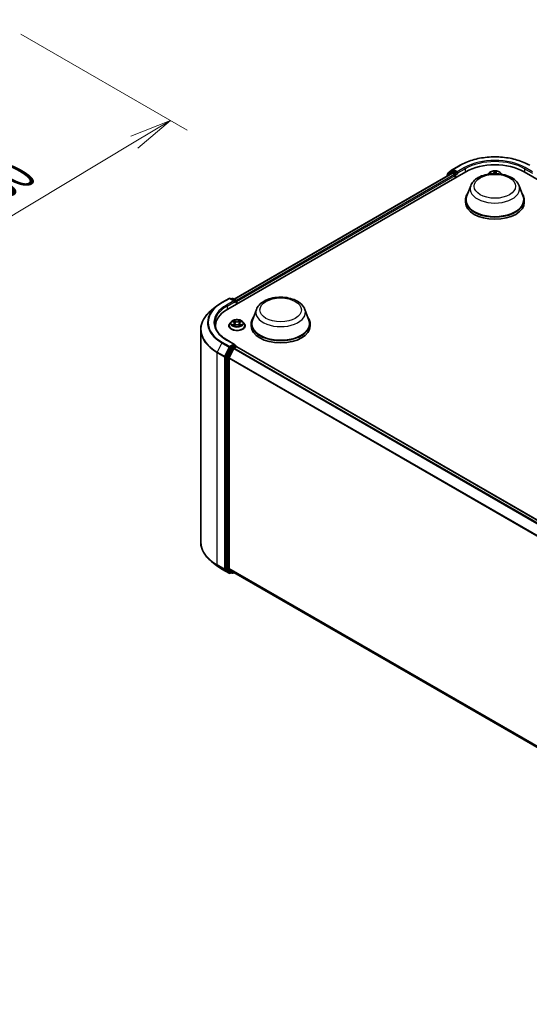
# Model space of a CAD drawing. Units: millimetres. Extents: x 7 to 7486, y 4 to 1550.
# Drawn here: x 57 to 72, y 78 to 107 of the extents above; entities that cross this region are included whole.
import ezdxf

# ---------------------------------------------------------------- set-up
doc = ezdxf.new("R2010")
doc.units = ezdxf.units.MM
doc.header["$LTSCALE"] = 0.5
doc.layers.get('Defpoints').update_dxf_attribs({"lineweight": 25})
for name, color, linetype, lineweight in [('Dimension (ISO)', 7, 'Continuous', 18), ('Visible (ISO)', 7, 'Continuous', 35), ('Visible Narrow (ISO)', 7, 'Continuous', 25)]:
    doc.layers.add(name, color=color, linetype=linetype, lineweight=lineweight)
doc.styles.add('Note Text (TK)', font='txt')
doc.dimstyles.new('Default - Method 1b (TK)', dxfattribs={"dimscale": 0.5, "dimtxt": 2.5, "dimasz": 2.5, "dimexe": 1, "dimexo": 1.5, "dimgap": 1, "dimtad": 1, "dimdsep": 46, "dimtxsty": 'Note Text (TK)', "dimblk": 'OPEN', "dimcen": 0.09, "dimdle": 5, "dimclrd": 100, "dimclre": 100, "dimclrt": 7, "dimadec": 1, "dimazin": 1, "dimtfac": 1, "dimtmove": 0, "dimatfit": 3, "dimldrblk": 'OPEN', "dimfxl": 1, "dimtolj": 1, "dimlwd": -1, "dimlwe": -1, "dimarcsym": 0})

# ---------------------------------------------------------------- blocks, each defined once
blk = doc.blocks.new('_Open')
at = {"color": 0, "linetype": 'ByBlock', "lineweight": -2}
for p, q in [((-1, 0.167), (0, 0)), ((-1, -0.167), (0, 0)), ((0, 0), (-1, 0))]:
    blk.add_line(p, q, dxfattribs=at)
blk = doc.blocks.new('*D18')
at = {"layer": 'Defpoints', "color": 0}
for p in [(56.39, 106.982), (46.616, 102.097), (52.635, 98.622)]:
    blk.add_point(p, dxfattribs=at)
at = {"layer": 'Dimension (ISO)', "color": 100}
for p, q in [((57.133, 106.553), (62.071, 103.702)), ((60.504, 103.345), (53.707, 99.265)), ((47.358, 101.668), (53.13, 98.336))]:
    blk.add_line(p, q, dxfattribs=at)
at = {"layer": 'Dimension (ISO)', "color": 100, "xscale": 1.25, "yscale": 1.25, "zscale": 1.25}
for p, rotation in [((61.576, 103.988), 30.97158150795301), ((52.635, 98.622), 210.971581507953)]:
    blk.add_blockref('_Open', p, dxfattribs=dict(at, rotation=rotation))
at = {"layer": 'Dimension (ISO)', "color": 7, "insert": (55.817, 101.709), "char_height": 1.25, "attachment_point": 4, "rotation": 30.9716, "style": 'Note Text (TK)'}
blk.add_mtext('\\A1;{\\Q-29.028;\\W0.825;\\H0.816x;160}', dxfattribs=at)

msp = doc.modelspace()

# ---------------------------------------------------------------- linework, layer by layer
at = {"layer": 'Visible (ISO)'}
for p, q in [((63.2783, 98.3794), (70.3493, 102.4619)), ((69.9236, 102.4595), (69.7915, 102.3528)), ((69.821, 102.4161), (69.9589, 102.5276)), ((69.9268, 102.4617), (69.968, 102.4856)), ((69.9621, 102.5298), (70.1801, 102.6557)), ((70.0783, 102.4279), (69.9805, 102.4843)), ((70.096, 102.4177), (70.096, 102.4585)), ((71.0446, 102.4285), (71.01, 102.3899)), ((71.3864, 102.4285), (71.421, 102.3899)), ((72.0817, 102.4619), (95.0627, 89.1938)), ((63.4692, 98.6791), (69.9444, 102.4175)), ((69.7822, 102.3333), (69.7822, 102.3239)), ((69.8117, 102.3691), (69.8117, 102.3967)), ((69.9569, 102.4163), (70.0194, 102.3803)), ((70.037, 102.3496), (70.037, 102.2816)), ((70.1004, 102.4067), (70.1011, 102.4062)), ((70.4972, 102.0471), (70.3767, 101.7267)), ((71.9339, 102.0471), (72.0543, 101.7267)), ((70.3405, 101.6216), (70.3405, 101.5536)), ((72.0905, 101.6216), (72.0905, 101.5536)), ((63.1091, 98.5732), (63.3271, 98.6991)), ((63.4859, 98.6218), (63.3521, 98.6991)), ((63.4096, 98.699), (63.3809, 98.6825)), ((63.4346, 98.699), (63.5324, 98.6426)), ((62.9602, 98.4727), (62.8026, 98.348)), ((63.5449, 98.5333), (63.5449, 98.621)), ((63.5552, 98.5393), (63.5552, 98.6074)), ((64.1333, 98.3729), (64.0128, 98.0525)), ((65.5699, 98.3729), (65.6904, 98.0525)), ((62.4778, 97.7699), (62.4778, 91.4568)), ((62.9195, 97.8202), (62.9195, 97.8793)), ((63.3136, 97.8861), (63.3136, 97.8889)), ((63.3843, 98.0058), (63.343, 97.9597)), ((63.4249, 98.0109), (63.4603, 97.9897)), ((63.4669, 97.8846), (63.5037, 97.9052)), ((63.4821, 97.9606), (63.489, 97.8969)), ((63.6067, 97.9052), (63.6436, 97.8846)), ((63.6283, 97.9606), (63.6215, 97.8969)), ((63.6501, 97.9897), (63.6855, 98.0109)), ((63.7261, 98.0058), (63.7675, 97.9597)), ((63.7969, 97.8861), (63.7969, 97.8889)), ((63.9766, 97.9474), (63.9766, 97.8793)), ((65.7266, 97.9474), (65.7266, 97.8793)), ((63.4859, 97.329), (63.2554, 97.4621)), ((63.3673, 97.2328), (63.2352, 96.9735)), ((63.4615, 97.2055), (63.3236, 96.9348)), ((63.4786, 97.3044), (63.3809, 97.2479)), ((63.4751, 97.2207), (63.5375, 97.2567)), ((63.4903, 97.3061), (63.5324, 97.2818)), ((63.5449, 97.2601), (63.5449, 97.2591)), ((63.55, 97.258), (85.9352, 84.3339)), ((63.2311, 96.9581), (63.2311, 90.6696)), ((63.3195, 90.6743), (63.3195, 96.9193)), ((62.9602, 90.7539), (62.8026, 90.8787)), ((63.1091, 90.6535), (63.3271, 90.5276)), ((63.2352, 90.6589), (63.3673, 90.5522)), ((63.3236, 90.6636), (63.4615, 90.5521)), ((63.3809, 90.5442), (63.3521, 90.5276)), ((63.4096, 90.5276), (63.3684, 90.5514)), ((63.4346, 90.5276), (63.4692, 90.5476)), ((63.4626, 90.5514), (85.6921, 77.7172))]:
    msp.add_line(p, q, dxfattribs=at)
for centre, start, end in [((69.9393, 102.4401), 120, 128.94828), ((69.9746, 102.5082), 120, 128.94828), ((69.8072, 102.3333), 128.94828, 180), ((69.8367, 102.3967), 128.94828, 180), ((63.3396, 98.6774), 60, 120), ((63.4221, 98.6774), 60, 120), ((63.5199, 98.621), 0, 60), ((63.5199, 97.2601), 0, 60), ((63.3396, 90.5492), 240, 300), ((63.4221, 90.5493), 240, 300)]:
    msp.add_arc(centre, 0.025, start, end, dxfattribs=at)
for centre, major_axis, start_param, end_param in [((69.9805, 102.4639), (-0.0125, 0.0217), 5.4977871, 6.2831853), ((71.2155, 101.9618), (1.225, 0), 0.7853982, 2.3561945), ((69.9569, 102.3959), (-0.0125, 0.0217), 5.4977871, 6.2831853), ((70.0194, 102.3598), (-0.0125, 0.0217), 3.9269908, 5.4977871), ((70.1136, 102.4279), (-0.0125, -0.0217), 5.4977871, 7.0685835), ((71.2155, 101.6216), (0.875, 0), 2.7323454, 6.6924326), ((71.2155, 101.6216), (0.8583, 0), 2.9278365, 6.4969414), ((71.2155, 101.5536), (0.875, 0), 3.1415927, 6.2831853), ((63.4609, 98.6074), (0.0354, 0), 0, 1.5707963), ((63.5375, 98.6176), (0.0125, -0.0217), 0.7853982, 2.2748289), ((64.1445, 97.8793), (-1.225, 0), 5.4977871, 6.3952101), ((63.4786, 98.5972), (-0.0125, -0.0217), 0.7853982, 2.3561945), ((64.8516, 97.9474), (0.875, 0), 2.7323454, 6.6924326), ((64.8516, 97.9474), (0.8583, 0), 2.9278365, 6.4969414), ((64.1445, 97.7432), (-1.25, 0), 6.0825558, 6.1302195), ((64.8516, 97.8793), (0.875, 0), 3.1415927, 6.2831853), ((63.3809, 97.2275), (0.0125, 0.0217), 0.7853982, 1.6614562), ((63.4609, 97.3146), (0.0354, 0), 0, 1.5707963), ((63.4751, 97.2003), (-0.0125, -0.0217), 3.9269908, 4.8030489), ((63.4786, 97.3248), (0.0125, -0.0217), 0.1595481, 0.7853982), ((63.5375, 97.2363), (0.0125, 0.0217), 0, 0.7853982), ((63.2488, 96.9683), (0.0125, 0.0217), 1.6614562, 2.3561945), ((63.3372, 96.9296), (-0.0125, -0.0217), 4.8030489, 5.4977871), ((63.2488, 90.6798), (-0.0125, -0.0217), 5.4977871, 6.1925254), ((63.3372, 90.6845), (-0.0125, -0.0217), 5.4977871, 6.1925254), ((63.3809, 90.5731), (-0.0125, -0.0217), 6.1925254, 6.2831853), ((63.4751, 90.5731), (-0.0125, -0.0217), 6.1925254, 6.2831853)]:
    msp.add_ellipse(centre, major_axis=major_axis, ratio=0.5773503, start_param=start_param, end_param=end_param, dxfattribs=at)
for points, knots in [([(70.1801, 102.6557), (70.2892, 102.7187), (70.4151, 102.7714), (70.6884, 102.8518), (70.8358, 102.8795), (71.1381, 102.9071), (71.293, 102.9071), (71.5953, 102.8795), (71.7427, 102.8518), (72.016, 102.7714), (72.1419, 102.7187), (72.251, 102.6557)], [1.5707963, 1.5707963, 1.5707963, 1.5707963, 1.8849556, 1.8849556, 2.1991149, 2.1991149, 2.5132741, 2.5132741, 2.8274334, 2.8274334, 3.1415927, 3.1415927, 3.1415927, 3.1415927]), ([(70.0783, 102.4279), (70.0805, 102.4266), (70.0829, 102.4247), (70.0874, 102.4202), (70.0895, 102.4175), (70.0926, 102.4139), (70.0937, 102.4125), (70.096, 102.4101), (70.0971, 102.409), (70.0989, 102.4076), (70.0996, 102.4071), (70.1004, 102.4067)], [0.185147228, 0.185147228, 0.185147228, 0.185147228, 0.196528423, 0.196528423, 0.207909617, 0.207909617, 0.213859594, 0.213859594, 0.21980957, 0.21980957, 0.223874943, 0.223874943, 0.223874943, 0.223874943]), ([(71.3864, 102.4285), (71.3762, 102.4399), (71.3632, 102.4499), (71.3326, 102.4672), (71.3147, 102.4743), (71.2764, 102.4846), (71.256, 102.4879), (71.2145, 102.4904), (71.1935, 102.4897), (71.1529, 102.4843), (71.1333, 102.4796), (71.0973, 102.4666), (71.0808, 102.4582), (71.0585, 102.4423), (71.051, 102.4357), (71.0446, 102.4285)], [3.674912, 3.674912, 3.674912, 3.674912, 3.995925, 3.995925, 4.3303536, 4.3303536, 4.663431, 4.663431, 4.9947445, 4.9947445, 5.3264804, 5.3264804, 5.6604583, 5.6604583, 5.8613715, 5.8613715, 5.8613715, 5.8613715]), ([(70.4972, 102.0471), (70.5149, 102.0942), (70.5424, 102.1372), (70.6171, 102.2202), (70.6671, 102.2585), (70.7851, 102.3253), (70.8546, 102.3525), (71.0026, 102.3914), (71.081, 102.4031), (71.2389, 102.4104), (71.3183, 102.4062), (71.4718, 102.3823), (71.5459, 102.3626), (71.6825, 102.3077), (71.745, 102.2724), (71.8489, 102.1872), (71.8913, 102.1375), (71.9248, 102.0695), (71.9296, 102.0584), (71.9339, 102.0471)], [2.5699506, 2.5699506, 2.5699506, 2.5699506, 2.8349423, 2.8349423, 3.1517845, 3.1517845, 3.4995531, 3.4995531, 3.8465681, 3.8465681, 4.1902972, 4.1902972, 4.5353005, 4.5353005, 4.8843243, 4.8843243, 5.2205942, 5.2205942, 5.284031, 5.284031, 5.284031, 5.284031]), ([(64.1333, 98.3729), (64.151, 98.42), (64.1785, 98.4629), (64.2531, 98.546), (64.3031, 98.5843), (64.4212, 98.651), (64.4907, 98.6783), (64.6386, 98.7172), (64.717, 98.7288), (64.8749, 98.7362), (64.9543, 98.732), (65.1079, 98.7081), (65.1819, 98.6884), (65.3186, 98.6334), (65.381, 98.5981), (65.485, 98.5129), (65.5273, 98.4633), (65.5609, 98.3952), (65.5657, 98.3842), (65.5699, 98.3729)], [2.5699506, 2.5699506, 2.5699506, 2.5699506, 2.8349423, 2.8349423, 3.1517845, 3.1517845, 3.4995531, 3.4995531, 3.8465681, 3.8465681, 4.1902972, 4.1902972, 4.5353005, 4.5353005, 4.8843243, 4.8843243, 5.2205942, 5.2205942, 5.284031, 5.284031, 5.284031, 5.284031]), ([(62.8026, 98.348), (62.7611, 98.3151), (62.7231, 98.2807), (62.6548, 98.2092), (62.6244, 98.1721), (62.5719, 98.0957), (62.5497, 98.0565), (62.514, 97.9764), (62.5005, 97.9356), (62.4824, 97.8531), (62.4778, 97.8115), (62.4778, 97.7699)], [3.29685357, 3.29685357, 3.29685357, 3.29685357, 3.42288102, 3.42288102, 3.54890847, 3.54890847, 3.67493592, 3.67493592, 3.80096337, 3.80096337, 3.92699082, 3.92699082, 3.92699082, 3.92699082]), ([(62.9602, 98.4727), (62.9692, 98.4799), (62.9784, 98.4869), (62.9972, 98.5009), (63.0068, 98.5078), (63.0263, 98.5214), (63.0363, 98.5281), (63.0565, 98.5413), (63.0668, 98.5478), (63.0877, 98.5607), (63.0983, 98.567), (63.1091, 98.5732)], [2.98633174, 2.98633174, 2.98633174, 2.98633174, 3.01738392, 3.01738392, 3.0484361, 3.0484361, 3.07948829, 3.07948829, 3.11054047, 3.11054047, 3.14159265, 3.14159265, 3.14159265, 3.14159265]), ([(63.7261, 98.0058), (63.7159, 98.0172), (63.7029, 98.0273), (63.6723, 98.0445), (63.6544, 98.0516), (63.6161, 98.0619), (63.5957, 98.0652), (63.5542, 98.0677), (63.5332, 98.067), (63.4926, 98.0616), (63.473, 98.0569), (63.4369, 98.0439), (63.4205, 98.0356), (63.3982, 98.0196), (63.3907, 98.013), (63.3843, 98.0058)], [1.2629648, 1.2629648, 1.2629648, 1.2629648, 1.5839777, 1.5839777, 1.9184063, 1.9184063, 2.2514838, 2.2514838, 2.5827972, 2.5827972, 2.9145331, 2.9145331, 3.2485111, 3.2485111, 3.4494242, 3.4494242, 3.4494242, 3.4494242]), ([(63.2554, 97.4621), (63.2092, 97.4888), (63.1667, 97.5175), (63.0903, 97.5782), (63.0564, 97.6102), (62.9979, 97.6765), (62.9734, 97.7108), (62.934, 97.7808), (62.9192, 97.8164), (62.8994, 97.8884), (62.8945, 97.9247), (62.8945, 97.961)], [1.57079633, 1.57079633, 1.57079633, 1.57079633, 1.72787596, 1.72787596, 1.88495559, 1.88495559, 2.04203522, 2.04203522, 2.19911486, 2.19911486, 2.35619449, 2.35619449, 2.35619449, 2.35619449]), ([(63.343, 97.9597), (63.3393, 97.9556), (63.3358, 97.9513), (63.3297, 97.9424), (63.3269, 97.9379), (63.3222, 97.9285), (63.3201, 97.9237), (63.3169, 97.914), (63.3156, 97.909), (63.314, 97.899), (63.3136, 97.8939), (63.3136, 97.8889)], [3.4494242, 3.4494242, 3.4494242, 3.4494242, 3.54493753, 3.54493753, 3.64045085, 3.64045085, 3.73596417, 3.73596417, 3.83147749, 3.83147749, 3.92699082, 3.92699082, 3.92699082, 3.92699082]), ([(63.3136, 97.8861), (63.3136, 97.8712), (63.3175, 97.8564), (63.3327, 97.8279), (63.3443, 97.8143), (63.3742, 97.7898), (63.3928, 97.7788), (63.4347, 97.761), (63.4582, 97.7541), (63.5075, 97.745), (63.5333, 97.7429), (63.5848, 97.7433), (63.6105, 97.746), (63.6592, 97.756), (63.6822, 97.7633), (63.7233, 97.7819), (63.7414, 97.7932), (63.7705, 97.8189), (63.7816, 97.8333), (63.794, 97.8607), (63.7969, 97.8734), (63.7969, 97.8861)], [3.9269908, 3.9269908, 3.9269908, 3.9269908, 4.2267014, 4.2267014, 4.5391124, 4.5391124, 4.8636054, 4.8636054, 5.1893334, 5.1893334, 5.5140838, 5.5140838, 5.8384387, 5.8384387, 6.1632728, 6.1632728, 6.4890702, 6.4890702, 6.8129852, 6.8129852, 7.0685835, 7.0685835, 7.0685835, 7.0685835]), ([(63.4409, 97.9024), (63.4424, 97.9012), (63.444, 97.8999), (63.4475, 97.8974), (63.4494, 97.8961), (63.4534, 97.8937), (63.4555, 97.8924), (63.4599, 97.8901), (63.4622, 97.8889), (63.4661, 97.8871), (63.4675, 97.8864), (63.469, 97.8858)], [4.53490148, 4.53490148, 4.53490148, 4.53490148, 4.60505141, 4.60505141, 4.67520135, 4.67520135, 4.74535128, 4.74535128, 4.81550122, 4.81550122, 4.85637589, 4.85637589, 4.85637589, 4.85637589]), ([(63.4821, 97.9606), (63.4819, 97.9628), (63.4814, 97.9651), (63.4798, 97.9694), (63.4788, 97.9716), (63.4762, 97.9757), (63.4747, 97.9777), (63.4713, 97.9814), (63.4693, 97.9832), (63.4651, 97.9866), (63.4628, 97.9882), (63.4603, 97.9897)], [0.84730152, 0.84730152, 0.84730152, 0.84730152, 0.98850982, 0.98850982, 1.12971813, 1.12971813, 1.27092643, 1.27092643, 1.41213473, 1.41213473, 1.55334303, 1.55334303, 1.55334303, 1.55334303]), ([(63.6067, 97.9052), (63.6011, 97.9083), (63.5948, 97.9108), (63.5812, 97.9147), (63.5739, 97.9161), (63.559, 97.9174), (63.5514, 97.9174), (63.5365, 97.9161), (63.5292, 97.9147), (63.5156, 97.9108), (63.5093, 97.9083), (63.5037, 97.9052)], [1.5882496, 1.5882496, 1.5882496, 1.5882496, 1.8954276, 1.8954276, 2.2026055, 2.2026055, 2.5097835, 2.5097835, 2.8169614, 2.8169614, 3.1241394, 3.1241394, 3.1241394, 3.1241394]), ([(63.6501, 97.9897), (63.6477, 97.9882), (63.6454, 97.9866), (63.6411, 97.9832), (63.6392, 97.9814), (63.6357, 97.9777), (63.6342, 97.9757), (63.6317, 97.9716), (63.6306, 97.9694), (63.6291, 97.9651), (63.6285, 97.9628), (63.6283, 97.9606)], [3.15904595, 3.15904595, 3.15904595, 3.15904595, 3.30025425, 3.30025425, 3.44146255, 3.44146255, 3.58267086, 3.58267086, 3.72387916, 3.72387916, 3.86508746, 3.86508746, 3.86508746, 3.86508746]), ([(63.6414, 97.8858), (63.6429, 97.8864), (63.6444, 97.8871), (63.6482, 97.8889), (63.6505, 97.8901), (63.6549, 97.8924), (63.657, 97.8937), (63.661, 97.8961), (63.6629, 97.8974), (63.6664, 97.8999), (63.668, 97.9012), (63.6695, 97.9024)], [6.13919839, 6.13919839, 6.13919839, 6.13919839, 6.18007307, 6.18007307, 6.250223, 6.250223, 6.32037294, 6.32037294, 6.39052288, 6.39052288, 6.46067281, 6.46067281, 6.46067281, 6.46067281]), ([(63.7969, 97.8889), (63.7969, 97.8939), (63.7965, 97.899), (63.7948, 97.909), (63.7936, 97.914), (63.7903, 97.9237), (63.7883, 97.9285), (63.7835, 97.9379), (63.7808, 97.9424), (63.7746, 97.9513), (63.7712, 97.9556), (63.7675, 97.9597)], [0.78539816, 0.78539816, 0.78539816, 0.78539816, 0.88091149, 0.88091149, 0.97642481, 0.97642481, 1.07193813, 1.07193813, 1.16745145, 1.16745145, 1.26296478, 1.26296478, 1.26296478, 1.26296478]), ([(63.4786, 97.3044), (63.4809, 97.3057), (63.4833, 97.3065), (63.4875, 97.307), (63.4893, 97.3067), (63.4903, 97.3061)], [0.185147228, 0.185147228, 0.185147228, 0.185147228, 0.196528423, 0.196528423, 0.207909617, 0.207909617, 0.207909617, 0.207909617]), ([(62.8026, 90.8787), (62.7611, 90.9115), (62.7231, 90.9459), (62.6548, 91.0175), (62.6244, 91.0546), (62.5719, 91.1309), (62.5497, 91.1702), (62.514, 91.2503), (62.5005, 91.2911), (62.4824, 91.3735), (62.4778, 91.4152), (62.4778, 91.4568)], [1.72605724, 1.72605724, 1.72605724, 1.72605724, 1.85208469, 1.85208469, 1.97811214, 1.97811214, 2.10413959, 2.10413959, 2.23016704, 2.23016704, 2.35619449, 2.35619449, 2.35619449, 2.35619449]), ([(62.9602, 90.7539), (62.9692, 90.7468), (62.9784, 90.7397), (62.9972, 90.7258), (63.0068, 90.7189), (63.0263, 90.7053), (63.0363, 90.6986), (63.0565, 90.6854), (63.0668, 90.6789), (63.0877, 90.666), (63.0983, 90.6597), (63.1091, 90.6535)], [4.55712806, 4.55712806, 4.55712806, 4.55712806, 4.58818025, 4.58818025, 4.61923243, 4.61923243, 4.65028461, 4.65028461, 4.6813368, 4.6813368, 4.71238898, 4.71238898, 4.71238898, 4.71238898])]:
    msp.add_open_spline(points, degree=3, knots=knots, dxfattribs=at)
at = {"layer": 'Visible Narrow (ISO)'}
for p, q in [((69.8112, 102.3406), (69.9216, 102.4299)), ((69.819, 102.3865), (69.9569, 102.498)), ((69.9216, 102.4299), (69.9437, 102.4171)), ((69.9393, 102.4605), (69.9805, 102.4843)), ((70.037, 102.4041), (69.9393, 102.4605)), ((69.9569, 102.498), (69.9805, 102.4843)), ((69.9746, 102.5286), (70.1926, 102.6544)), ((70.096, 102.4585), (69.9746, 102.5286)), ((70.0783, 102.4279), (70.037, 102.4041)), ((70.314, 102.5844), (70.096, 102.4585)), ((70.096, 102.4177), (70.3317, 102.5538)), ((70.3317, 102.5538), (70.3317, 102.4517)), ((71.1924, 102.4819), (71.1877, 102.4445)), ((71.1918, 102.4412), (71.1948, 102.4647)), ((71.1918, 102.4412), (71.1954, 102.4079)), ((71.2508, 102.4393), (71.2474, 102.4076)), ((71.2524, 102.4628), (71.2508, 102.4393)), ((71.2549, 102.4423), (71.2574, 102.4798)), ((72.0994, 102.5538), (72.3351, 102.4177)), ((72.0994, 102.5538), (72.0994, 102.4517)), ((72.3351, 102.4585), (72.1171, 102.5844)), ((63.4765, 98.6749), (69.9569, 102.4163)), ((70.0194, 102.3803), (63.538, 98.6382)), ((63.5552, 98.6074), (70.037, 102.3496)), ((69.819, 102.375), (69.819, 102.3865)), ((70.0547, 102.3735), (70.1136, 102.4075)), ((70.0547, 102.2918), (70.0547, 102.3735)), ((71.114, 102.4064), (71.0491, 102.4078)), ((71.073, 102.4018), (71.0904, 102.4014)), ((71.3857, 102.397), (71.3727, 102.3975)), ((63.1216, 98.572), (63.3396, 98.6978)), ((63.4609, 98.6278), (63.2429, 98.5019)), ((63.3396, 98.6978), (63.4609, 98.6278)), ((63.3882, 98.6782), (63.4221, 98.6978)), ((63.4221, 98.6978), (63.5199, 98.6414)), ((63.5199, 98.6414), (63.4859, 98.6218)), ((63.2606, 98.4713), (63.4963, 98.6074)), ((63.2606, 98.4713), (63.2606, 98.369)), ((63.4786, 98.5767), (63.5375, 98.6108)), ((63.5375, 98.6108), (63.5375, 98.5291)), ((63.5058, 98.017), (63.459, 98.0431)), ((63.6514, 98.0431), (63.6047, 98.017)), ((63.413, 98.0165), (63.4582, 97.9895)), ((63.4582, 97.9324), (63.413, 97.9054)), ((63.4328, 97.9107), (63.4611, 97.9277)), ((63.459, 97.8789), (63.5058, 97.9049)), ((63.4611, 97.9277), (63.4641, 97.888)), ((63.4735, 98.0286), (63.5029, 98.0122)), ((63.5029, 98.0122), (63.4987, 97.9532)), ((63.6047, 97.9049), (63.6514, 97.8789)), ((63.6076, 98.0122), (63.6369, 98.0286)), ((63.6076, 98.0122), (63.6118, 97.9532)), ((63.6493, 97.9277), (63.6464, 97.888)), ((63.6493, 97.9277), (63.6777, 97.9107)), ((63.6523, 97.9895), (63.6974, 98.0165)), ((63.6974, 97.9054), (63.6523, 97.9324)), ((63.2429, 97.4609), (63.4609, 97.335)), ((63.108, 97.3756), (62.9701, 97.1049)), ((63.108, 97.3756), (63.326, 97.2497)), ((63.3396, 97.2649), (63.1216, 97.3908)), ((63.326, 97.2497), (63.1881, 96.979)), ((63.2193, 96.9636), (63.3573, 97.2343)), ((63.4085, 97.2089), (63.2765, 96.9497)), ((63.3077, 96.9342), (63.4398, 97.1935)), ((63.4609, 97.335), (63.3396, 97.2649)), ((63.3573, 97.2343), (63.3809, 97.2479)), ((63.3673, 97.2328), (63.4085, 97.2089)), ((63.4221, 97.2241), (63.3809, 97.2479)), ((63.5199, 97.2806), (63.4221, 97.2241)), ((63.4398, 97.1935), (63.4619, 97.2063)), ((63.4615, 97.2055), (85.8455, 84.2821)), ((85.8654, 84.2937), (63.4751, 97.2207)), ((63.4786, 97.3044), (63.5199, 97.2806)), ((63.5375, 97.2567), (85.9278, 84.3297)), ((62.966, 97.0895), (63.184, 96.9636)), ((62.966, 90.7764), (62.966, 97.0895)), ((63.1881, 96.979), (62.9701, 97.1049)), ((63.184, 96.9636), (63.184, 90.6505)), ((63.2193, 90.6505), (63.2193, 96.9636)), ((63.2311, 96.9581), (63.2724, 96.9342)), ((63.2765, 96.9497), (63.2352, 96.9735)), ((63.2724, 96.9342), (63.2724, 90.6458)), ((63.3077, 90.6458), (63.3077, 96.9342)), ((63.3195, 96.9193), (85.6928, 84.0021)), ((85.6993, 84.0162), (63.3236, 96.9348)), ((63.184, 90.6505), (62.966, 90.7764)), ((62.9701, 90.7657), (63.1881, 90.6398)), ((63.108, 90.6542), (62.9701, 90.7657)), ((63.326, 90.5283), (63.108, 90.6542)), ((63.1881, 90.6398), (63.326, 90.5283)), ((63.3573, 90.539), (63.2193, 90.6505)), ((63.2724, 90.6458), (63.2311, 90.6696)), ((63.2352, 90.6589), (63.2765, 90.6351)), ((63.2765, 90.6351), (63.4085, 90.5284)), ((63.4398, 90.5391), (63.3077, 90.6458)), ((85.6921, 77.7575), (63.3195, 90.6743)), ((63.3236, 90.6636), (85.6921, 77.7492)), ((63.3736, 90.5484), (63.3573, 90.539)), ((63.4085, 90.5284), (63.3673, 90.5522)), ((63.4619, 90.5518), (63.4398, 90.5391)), ((85.6921, 77.7173), (63.4615, 90.5521))]:
    msp.add_line(p, q, dxfattribs=at)
for centre, major_axis, ratio, start_param, end_param in [((71.2155, 102.0639), (1.4466, 0), 0.5773503, 0.7853982, 2.3561945), ((71.2155, 102.0639), (-1.275, 0), 0.5773503, 3.9269908, 5.4977871), ((71.2155, 102.0435), (1.25, 0), 0.5773503, 0.7853982, 2.3561945), ((69.9393, 102.4401), (-0.0157, 0.0194), 0.8131434, 0, 1.4434523), ((69.9393, 102.4401), (-0.0125, -0.0217), 0.5773503, 3.9269908, 5.4977871), ((69.9393, 102.4401), (-0.0125, 0.0217), 0.5773503, 5.4977871, 6.2831853), ((69.9746, 102.5082), (-0.0157, 0.0194), 0.8131434, 0, 1.4434523), ((69.9746, 102.5082), (-0.0125, -0.0217), 0.5773503, 3.9269908, 5.4977871), ((69.9746, 102.5082), (-0.0125, 0.0217), 0.5773503, 5.4977871, 6.2831853), ((70.1926, 102.634), (-0.0125, 0.0217), 0.5773503, 5.4977871, 6.2831853), ((70.314, 102.564), (-0.0125, 0.0217), 0.5773503, 3.9269908, 5.4977871), ((71.2155, 102.3775), (-0.1924, 0), 0.5773503, 5.8056187, 6.1474936), ((71.2155, 102.3837), (0.1785, 0), 0.5773503, 0.1064936, 3.035099), ((71.1167, 102.4475), (0.0712, 0), 0.5773503, 4.6740895, 6.2099792), ((71.1167, 102.4444), (0.0753, 0), 0.5773503, 5.2233789, 6.2099792), ((71.1877, 102.4411), (0.00413, -0.00053), 0.8143097, 0.1903365, 1.6738664), ((71.2155, 102.3837), (-0.1717, 0), 0.5773503, 4.4659517, 4.8473207), ((71.199, 102.4648), (-0.00417, 0.00006), 0.365945, 0.1182714, 1.5134536), ((71.1994, 102.4411), (-0.00416, -0.00019), 0.1561205, 4.8163574, 6.1717805), ((71.2155, 102.3648), (0.1343, 0), 0.5773503, 1.3351434, 1.6949437), ((71.246, 102.4396), (0.00415, -0.0004), 0.1625556, 0.0194343, 1.3748574), ((71.2482, 102.4632), (0.00415, -0.00036), 0.3629046, 4.8674242, 6.2626064), ((71.3261, 102.4376), (-0.0753, 0), 0.5773503, 6.2448858, 7.0756677), ((71.2549, 102.4389), (-0.00416, 0.00028), 0.8158978, 4.7664866, 6.2500164), ((71.3261, 102.4407), (-0.0712, 0), 0.5773503, 6.2448858, 7.2987691), ((71.2155, 102.3775), (0.1924, 0), 0.5773503, 0.1356917, 0.4775666), ((72.1171, 102.564), (0.0125, 0.0217), 0.5773503, 0.7853982, 2.3561945), ((69.8072, 102.3333), (-0.025, 0), 0.5773503, 0, 0.5382514), ((69.8072, 102.3333), (-0.0157, 0.0194), 0.8131434, 0, 1.2688679), ((69.8367, 102.3967), (-0.025, 0), 0.5773503, 0, 0.7853982), ((69.8367, 102.3967), (-0.0157, 0.0194), 0.8131434, 0, 1.4434523), ((70.037, 102.3837), (-0.0125, -0.0217), 0.5773503, 3.9269908, 5.204008), ((70.037, 102.3837), (0.025, 0), 0.5773503, 4.4332722, 5.4977871), ((70.037, 102.3837), (-0.0125, 0.0217), 0.5773503, 3.9269908, 5.4977871), ((71.2155, 102.3837), (-0.1717, 0), 0.5773503, 6.036748, 6.1617009), ((71.0728, 102.3997), (-0.00213, -0.00358), 0.2514291, 4.2428116, 4.9933764), ((71.114, 102.403), (-0.00009, -0.00417), 0.0312638, 3.7574182, 4.5492311), ((71.2155, 102.3837), (0.1717, 0), 0.5773503, 0.1214844, 0.1349317), ((71.2155, 101.9571), (0.7351, 0), 0.5773503, 2.9278365, 6.4969414), ((63.3396, 98.6774), (-0.0125, 0.0217), 0.5773503, 5.4977871, 6.2831853), ((63.3396, 98.6774), (0.0125, 0.0217), 0.5773503, 0, 0.7853982), ((63.4221, 98.6774), (-0.0125, 0.0217), 0.5773503, 5.4977871, 6.2831853), ((63.4221, 98.6774), (0.0125, 0.0217), 0.5773503, 0, 0.7853982), ((63.5199, 98.621), (0.0125, 0.0217), 0.5773503, 0, 0.7853982), ((63.5199, 98.621), (0.0125, -0.0217), 0.5773503, 0.7853982, 2.3561945), ((64.1445, 97.7829), (-1.6609, 0), 0.5773503, 5.6530481, 7.0685835), ((64.1445, 97.974), (-1.4658, 0), 0.5773503, 5.6530481, 7.0685835), ((64.1445, 97.9814), (-1.4466, 0), 0.5773503, 5.4977871, 7.0685835), ((64.1445, 97.9814), (-1.275, 0), 0.5773503, 5.4977871, 7.0685835), ((64.1445, 97.961), (-1.25, 0), 0.5773503, 5.4977871, 6.2831853), ((63.1216, 98.5516), (-0.0125, 0.0217), 0.5773503, 5.4977871, 6.2831853), ((63.2429, 98.4815), (-0.0125, 0.0217), 0.5773503, 3.9269908, 5.4977871), ((63.5199, 98.621), (0.025, 0), 0.5773503, 5.4977871, 6.2831853), ((64.8516, 98.2829), (0.7351, 0), 0.5773503, 2.9278365, 6.4969414), ((63.5552, 97.961), (-0.1717, 0), 0.5773503, 5.3071026, 5.6884717), ((63.5552, 97.961), (-0.1717, 0), 0.5773503, 3.7363063, 4.1176753), ((64.1445, 97.7699), (-1.6667, 0), 0.5773503, 0, 0.7853982), ((63.5552, 97.8963), (-0.239, 0), 0.5773503, 5.8056187, 9.9023446), ((63.5552, 97.8889), (-0.2417, 0), 0.5773503, 0, 3.1415927), ((63.5552, 97.8861), (0.2417, 0), 0.5773503, 3.1415927, 6.2831853), ((63.5552, 97.9548), (-0.1924, 0), 0.5773503, 5.8056187, 9.9023446), ((63.5552, 97.961), (0.1717, 0), 0.5773503, 3.7363063, 4.1176753), ((63.4358, 97.9093), (-0.0008, -0.00409), 0.7797536, 4.5269049, 5.922087), ((63.4478, 97.9007), (-0.00354, -0.0022), 0.7297361, 5.1634453, 5.7754826), ((63.5552, 97.9421), (0.1343, 0), 0.5773503, 2.1762943, 2.4206222), ((63.4582, 97.9861), (0.00214, 0.00358), 0.5873385, 0, 0.7942785), ((63.407, 97.961), (0.0712, 0), 0.5773503, 5.5152404, 7.0511302), ((63.4582, 97.929), (0.00214, -0.00358), 0.5873385, 0.8637843, 2.3473142), ((63.407, 97.9579), (0.0753, 0), 0.5773503, 5.5152404, 6.3450887), ((63.4706, 98.0271), (-0.0034, -0.0024), 0.1849737, 1.043317, 2.4384992), ((63.4809, 98.0056), (-0.00402, -0.00111), 0.2229178, 3.8515805, 5.2070037), ((63.4958, 97.9517), (-0.00402, -0.00111), 0.2228845, 3.8515738, 5.2026198), ((63.5058, 98.0136), (-0.00203, -0.00364), 0.5671862, 3.9184152, 5.401945), ((63.5552, 98.0435), (0.0753, 0), 0.5773503, 3.9444441, 5.4803339), ((63.5058, 97.9015), (-0.00203, 0.00364), 0.5671862, 5.5063628, 6.2831853), ((63.5552, 98.0466), (-0.0712, 0), 0.5773503, 0.8028515, 2.3387412), ((63.5552, 97.8754), (0.0712, 0), 0.5773503, 0.8028515, 2.3387412), ((63.6047, 98.0136), (0.00203, -0.00364), 0.5671862, 0.8812403, 2.3647701), ((63.6047, 97.9015), (0.00203, 0.00364), 0.5671862, 0, 0.7768225), ((63.6146, 97.9517), (-0.00402, 0.00111), 0.2228845, 4.2221582, 5.5732041), ((63.7035, 97.961), (-0.0712, 0), 0.5773503, 5.5152404, 7.0511302), ((63.6296, 98.0056), (-0.00402, 0.00111), 0.2229178, 4.2177743, 5.5731974), ((63.7035, 97.9579), (-0.0753, 0), 0.5773503, 6.221282, 7.0511302), ((63.5552, 97.9421), (0.1343, 0), 0.5773503, 0.7209705, 0.9652983), ((63.6398, 98.0271), (-0.0034, 0.0024), 0.1849737, 0.7030935, 2.0982756), ((63.6523, 97.929), (-0.00214, -0.00358), 0.5873385, 3.9358711, 5.419401), ((63.6523, 97.9861), (-0.00214, 0.00358), 0.5873385, 5.4889069, 6.2831853), ((63.5552, 97.961), (0.1717, 0), 0.5773503, 5.3071026, 5.6884717), ((63.6626, 97.9007), (-0.00354, 0.0022), 0.7297361, 3.6492954, 4.2613326), ((63.6747, 97.9093), (0.0008, -0.00409), 0.7797536, 0.3610983, 1.7562804), ((63.2429, 97.4405), (0.0125, 0.0217), 0.5773503, 0, 0.7853982), ((63.1216, 97.3704), (-0.0125, -0.0217), 0.5773503, 3.9269908, 4.8030489), ((63.3396, 97.2445), (-0.0125, -0.0217), 0.5773503, 3.9269908, 4.8030489), ((63.3396, 97.2445), (-0.0223, 0.0113), 0.0739221, 0.9533753, 2.5241717), ((63.3396, 97.2445), (0.0125, -0.0217), 0.5773503, 0.7853982, 2.3561945), ((63.4221, 97.2037), (-0.0125, -0.0217), 0.5773503, 3.9269908, 4.8030489), ((63.4221, 97.2037), (-0.0223, 0.0113), 0.0739221, 0.9533753, 2.5241717), ((63.4221, 97.2037), (0.0125, -0.0217), 0.5773503, 0.7853982, 2.3561945), ((63.5199, 97.2601), (0.0125, 0.0217), 0.5773503, 0, 0.7853982), ((63.5199, 97.2601), (0.0125, -0.0217), 0.5773503, 1.0799136, 2.3561945), ((63.5199, 97.2601), (0.025, 0), 0.5773503, 6.2130617, 6.2831853), ((62.9836, 97.0997), (0.0125, 0.0217), 0.5773503, 1.6614562, 2.3561945), ((63.2017, 96.9738), (-0.0125, -0.0217), 0.5773503, 4.8030489, 5.4977871), ((63.2017, 96.9738), (-0.025, 0), 0.5773503, 0.7853982, 2.3561945), ((63.2017, 96.9738), (0.0223, -0.0113), 0.0739221, 4.094968, 5.6657643), ((63.2901, 96.9445), (-0.0125, -0.0217), 0.5773503, 4.8030489, 5.4977871), ((63.2901, 96.9445), (-0.025, 0), 0.5773503, 0.7853982, 2.3561945), ((63.2901, 96.9445), (0.0223, -0.0113), 0.0739221, 4.094968, 5.6657643), ((64.1445, 91.4568), (-1.6667, 0), 0.5773503, 0, 0.7853982), ((64.1445, 91.4437), (1.6609, 0), 0.5773503, 3.7717299, 3.9269908), ((64.1445, 91.2526), (-1.4658, 0), 0.5773503, 0.6301372, 0.7853982), ((62.9836, 90.7866), (-0.0125, -0.0217), 0.5773503, 5.4977871, 6.1925254), ((63.1216, 90.6751), (-0.0125, -0.0217), 0.5773503, 6.1925254, 6.2831853), ((63.2017, 90.6607), (0.025, 0), 0.5773503, 3.9269908, 5.4977871), ((63.2017, 90.6607), (-0.0125, -0.0217), 0.5773503, 5.4977871, 6.1925254), ((63.2017, 90.6607), (-0.0157, -0.0194), 0.8131434, 0.127344, 1.6981404), ((63.2901, 90.656), (0.025, 0), 0.5773503, 3.9269908, 5.4977871), ((63.2901, 90.656), (-0.0125, -0.0217), 0.5773503, 5.4977871, 6.1925254), ((63.2901, 90.656), (-0.0157, -0.0194), 0.8131434, 0.127344, 1.6981404), ((63.3396, 90.5492), (-0.0157, -0.0194), 0.8131434, 0.127344, 1.6981404), ((63.3396, 90.5492), (-0.0125, -0.0217), 0.5773503, 6.1925254, 6.2831853), ((63.3396, 90.5492), (0.0125, -0.0217), 0.5773503, 0, 0.7853982), ((63.4221, 90.5493), (-0.0157, -0.0194), 0.8131434, 0.127344, 1.6981404), ((63.4221, 90.5493), (-0.0125, -0.0217), 0.5773503, 6.1925254, 6.2831853), ((63.4221, 90.5493), (0.0125, -0.0217), 0.5773503, 0, 0.7853982)]:
    msp.add_ellipse(centre, major_axis=major_axis, ratio=ratio, start_param=start_param, end_param=end_param, dxfattribs=at)
for centre, major_axis in [((71.2155, 102.0298), (-0.6153, 0)), ((64.8516, 98.3556), (-0.6153, 0)), ((63.5552, 97.961), (0.1785, 0))]:
    msp.add_ellipse(centre, major_axis=major_axis, ratio=0.5773503, dxfattribs=at)
for points, knots in [([(71.1987, 102.4633), (71.1987, 102.4647), (71.1986, 102.4661), (71.1981, 102.4695), (71.1976, 102.4715), (71.1963, 102.475), (71.1956, 102.4765), (71.1941, 102.4794), (71.1933, 102.4807), (71.1924, 102.4819)], [0, 0, 0, 0, 0.005934038, 0.005934038, 0.0154285, 0.0154285, 0.023744988, 0.023744988, 0.032394303, 0.032394303, 0.032394303, 0.032394303]), ([(71.1924, 102.4819), (71.1928, 102.4806), (71.1931, 102.4792), (71.1938, 102.4764), (71.194, 102.475), (71.1945, 102.4718), (71.1947, 102.47), (71.1949, 102.467), (71.1949, 102.4659), (71.1948, 102.4647)], [-0.032394303, -0.032394303, -0.032394303, -0.032394303, -0.023744988, -0.023744988, -0.0154285, -0.0154285, -0.005934038, -0.005934038, 0, 0, 0, 0]), ([(71.1948, 102.4647), (71.1948, 102.461), (71.1948, 102.457), (71.1949, 102.449), (71.195, 102.445), (71.1952, 102.441)], [0, 0, 0, 0, 0.014491423, 0.014491423, 0.028982846, 0.028982846, 0.028982846, 0.028982846]), ([(71.1952, 102.441), (71.1957, 102.4316), (71.1961, 102.4221), (71.1966, 102.4111), (71.1967, 102.4095), (71.1968, 102.4079)], [0, 0, 0, 0, 0.034389927, 0.034389927, 0.040242054, 0.040242054, 0.040242054, 0.040242054]), ([(71.1989, 102.4417), (71.1987, 102.4453), (71.1986, 102.449), (71.1986, 102.4563), (71.1986, 102.4599), (71.1987, 102.4633)], [-0.028982846, -0.028982846, -0.028982846, -0.028982846, -0.014491423, -0.014491423, 0, 0, 0, 0]), ([(71.2005, 102.4079), (71.2004, 102.4098), (71.2003, 102.4116), (71.1998, 102.4229), (71.1993, 102.4323), (71.1989, 102.4417)], [-0.041086128, -0.041086128, -0.041086128, -0.041086128, -0.034389927, -0.034389927, 0, 0, 0, 0]), ([(71.2469, 102.4402), (71.246, 102.4308), (71.2451, 102.4214), (71.2441, 102.4106), (71.2439, 102.4092), (71.2438, 102.4077)], [-0.068779854, -0.068779854, -0.068779854, -0.068779854, -0.034389927, -0.034389927, -0.029101363, -0.029101363, -0.029101363, -0.029101363]), ([(71.2487, 102.4617), (71.2485, 102.4583), (71.2482, 102.4548), (71.2476, 102.4475), (71.2473, 102.4438), (71.2469, 102.4402)], [-0.028982846, -0.028982846, -0.028982846, -0.028982846, -0.014585063, -0.014585063, 0, 0, 0, 0]), ([(71.2471, 102.4076), (71.2472, 102.4088), (71.2474, 102.4099), (71.2484, 102.4204), (71.2493, 102.4298), (71.2502, 102.4392)], [0.030183678, 0.030183678, 0.030183678, 0.030183678, 0.034389927, 0.034389927, 0.068779854, 0.068779854, 0.068779854, 0.068779854]), ([(71.2574, 102.4798), (71.2562, 102.4784), (71.2549, 102.4768), (71.2522, 102.4728), (71.2508, 102.4702), (71.2493, 102.4656), (71.2489, 102.4637), (71.2487, 102.4617)], [-0.000338329, -0.000338329, -0.000338329, -0.000338329, 0.010200936, 0.010200936, 0.02365019, 0.02365019, 0.032055974, 0.032055974, 0.032055974, 0.032055974]), ([(71.2502, 102.4392), (71.2506, 102.4432), (71.251, 102.4473), (71.2517, 102.4552), (71.252, 102.4591), (71.2524, 102.4628)], [0, 0, 0, 0, 0.014585063, 0.014585063, 0.028982846, 0.028982846, 0.028982846, 0.028982846]), ([(71.2524, 102.4628), (71.2525, 102.4645), (71.2528, 102.4661), (71.2537, 102.4702), (71.2545, 102.4726), (71.256, 102.4766), (71.2567, 102.4783), (71.2574, 102.4798)], [-0.032055974, -0.032055974, -0.032055974, -0.032055974, -0.02365019, -0.02365019, -0.010200936, -0.010200936, 0.000338329, 0.000338329, 0.000338329, 0.000338329]), ([(71.073, 102.4018), (71.0711, 102.4024), (71.069, 102.403), (71.0637, 102.4046), (71.0604, 102.4055), (71.0544, 102.4069), (71.0517, 102.4074), (71.0491, 102.4078)], [-0.032055974, -0.032055974, -0.032055974, -0.032055974, -0.02365019, -0.02365019, -0.010200936, -0.010200936, 0.000338329, 0.000338329, 0.000338329, 0.000338329]), ([(71.0491, 102.4078), (71.0514, 102.4071), (71.0538, 102.4062), (71.0592, 102.4037), (71.0622, 102.4021), (71.0661, 102.3998), (71.067, 102.3993), (71.0679, 102.3988)], [-0.000338329, -0.000338329, -0.000338329, -0.000338329, 0.010200936, 0.010200936, 0.02365019, 0.02365019, 0.027781116, 0.027781116, 0.027781116, 0.027781116]), ([(63.4735, 98.0286), (63.4721, 98.0299), (63.4708, 98.0313), (63.4675, 98.0347), (63.4655, 98.0368), (63.462, 98.0403), (63.4605, 98.0417), (63.459, 98.0431)], [-0.032055974, -0.032055974, -0.032055974, -0.032055974, -0.02365019, -0.02365019, -0.010200936, -0.010200936, 0.000338329, 0.000338329, 0.000338329, 0.000338329]), ([(63.459, 98.0431), (63.46, 98.0416), (63.4609, 98.04), (63.4631, 98.0358), (63.4644, 98.0332), (63.467, 98.0288), (63.4681, 98.0271), (63.4693, 98.0254)], [-0.000338329, -0.000338329, -0.000338329, -0.000338329, 0.010200936, 0.010200936, 0.02365019, 0.02365019, 0.032055974, 0.032055974, 0.032055974, 0.032055974]), ([(63.6514, 98.0431), (63.6502, 98.042), (63.6489, 98.0408), (63.6465, 98.0384), (63.6453, 98.0372), (63.6427, 98.0344), (63.6412, 98.0329), (63.6388, 98.0305), (63.6379, 98.0295), (63.6369, 98.0286)], [-0.032394303, -0.032394303, -0.032394303, -0.032394303, -0.023744988, -0.023744988, -0.0154285, -0.0154285, -0.005934038, -0.005934038, 0, 0, 0, 0]), ([(63.6411, 98.0254), (63.642, 98.0266), (63.6428, 98.0278), (63.6447, 98.0309), (63.6457, 98.0328), (63.6475, 98.0362), (63.6483, 98.0377), (63.6499, 98.0405), (63.6506, 98.0419), (63.6514, 98.0431)], [0, 0, 0, 0, 0.005934038, 0.005934038, 0.0154285, 0.0154285, 0.023744988, 0.023744988, 0.032394303, 0.032394303, 0.032394303, 0.032394303]), ([(63.433, 98.006), (63.4323, 98.0068), (63.4316, 98.0075), (63.429, 98.0098), (63.427, 98.0111), (63.4231, 98.0132), (63.4212, 98.0141), (63.4172, 98.0155), (63.4151, 98.0161), (63.413, 98.0165)], [0.001908258, 0.001908258, 0.001908258, 0.001908258, 0.005934038, 0.005934038, 0.0154285, 0.0154285, 0.023744988, 0.023744988, 0.032394303, 0.032394303, 0.032394303, 0.032394303]), ([(63.413, 98.0165), (63.4149, 98.0158), (63.4168, 98.015), (63.4205, 98.0133), (63.4222, 98.0124), (63.4243, 98.0112), (63.4246, 98.011), (63.4249, 98.0109)], [-0.032394303, -0.032394303, -0.032394303, -0.032394303, -0.023744988, -0.023744988, -0.0154285, -0.0154285, -0.013913302, -0.013913302, -0.013913302, -0.013913302]), ([(63.4328, 97.9107), (63.4314, 97.9104), (63.4298, 97.9101), (63.4256, 97.9092), (63.4228, 97.9086), (63.4176, 97.9071), (63.4153, 97.9063), (63.413, 97.9054)], [-0.032055974, -0.032055974, -0.032055974, -0.032055974, -0.02365019, -0.02365019, -0.010200936, -0.010200936, 0.000338329, 0.000338329, 0.000338329, 0.000338329]), ([(63.413, 97.9054), (63.4155, 97.906), (63.4181, 97.9063), (63.4237, 97.9067), (63.4267, 97.9066), (63.431, 97.9062), (63.4326, 97.906), (63.4339, 97.9057)], [-0.000338329, -0.000338329, -0.000338329, -0.000338329, 0.010200936, 0.010200936, 0.02365019, 0.02365019, 0.032055974, 0.032055974, 0.032055974, 0.032055974]), ([(63.4448, 97.902), (63.4434, 97.9044), (63.4416, 97.9063), (63.4375, 97.9092), (63.4352, 97.9102), (63.4328, 97.9107)], [0, 0, 0, 0, 0.014585063, 0.014585063, 0.028982846, 0.028982846, 0.028982846, 0.028982846]), ([(63.4339, 97.9057), (63.4361, 97.9053), (63.4381, 97.9044), (63.4403, 97.9029), (63.4406, 97.9027), (63.4409, 97.9024)], [-0.028982846, -0.028982846, -0.028982846, -0.028982846, -0.014585063, -0.014585063, -0.012042017, -0.012042017, -0.012042017, -0.012042017]), ([(63.4683, 97.8854), (63.4678, 97.8854), (63.4673, 97.8854), (63.4657, 97.8852), (63.4647, 97.8848), (63.4629, 97.8836), (63.4621, 97.8829), (63.4606, 97.8811), (63.4598, 97.8801), (63.459, 97.8789)], [0.002440164, 0.002440164, 0.002440164, 0.002440164, 0.005934038, 0.005934038, 0.0154285, 0.0154285, 0.023744988, 0.023744988, 0.032394303, 0.032394303, 0.032394303, 0.032394303]), ([(63.459, 97.8789), (63.4603, 97.88), (63.4615, 97.881), (63.4639, 97.8828), (63.4652, 97.8836), (63.4665, 97.8844), (63.4667, 97.8845), (63.4669, 97.8846)], [-0.032394303, -0.032394303, -0.032394303, -0.032394303, -0.023744988, -0.023744988, -0.0154285, -0.0154285, -0.014299664, -0.014299664, -0.014299664, -0.014299664]), ([(63.4693, 98.0254), (63.4714, 98.0225), (63.4733, 98.0193), (63.4765, 98.0128), (63.4778, 98.0093), (63.4788, 98.0058)], [-0.028982846, -0.028982846, -0.028982846, -0.028982846, -0.014585063, -0.014585063, 0, 0, 0, 0]), ([(63.4838, 98.007), (63.4827, 98.0108), (63.4813, 98.0146), (63.4778, 98.0219), (63.4758, 98.0254), (63.4735, 98.0286)], [0, 0, 0, 0, 0.014585063, 0.014585063, 0.028982846, 0.028982846, 0.028982846, 0.028982846]), ([(63.4788, 98.0058), (63.4812, 97.9969), (63.4837, 97.9879), (63.4887, 97.97), (63.4912, 97.961), (63.4937, 97.952)], [-0.068779854, -0.068779854, -0.068779854, -0.068779854, -0.034389927, -0.034389927, 0, 0, 0, 0]), ([(63.4987, 97.9532), (63.4962, 97.9621), (63.4937, 97.9711), (63.4887, 97.9891), (63.4862, 97.998), (63.4838, 98.007)], [0, 0, 0, 0, 0.034389927, 0.034389927, 0.068779854, 0.068779854, 0.068779854, 0.068779854]), ([(63.4937, 97.952), (63.4972, 97.9392), (63.5013, 97.9266), (63.5069, 97.9121), (63.5078, 97.9099), (63.5087, 97.9077)], [-0.098241255, -0.098241255, -0.098241255, -0.098241255, -0.049120627, -0.049120627, -0.040233478, -0.040233478, -0.040233478, -0.040233478]), ([(63.5126, 97.9094), (63.5118, 97.9115), (63.511, 97.9136), (63.5059, 97.928), (63.502, 97.9405), (63.4987, 97.9532)], [0.040586257, 0.040586257, 0.040586257, 0.040586257, 0.049120627, 0.049120627, 0.098241255, 0.098241255, 0.098241255, 0.098241255]), ([(63.6118, 97.9532), (63.6084, 97.9405), (63.6046, 97.928), (63.5994, 97.9136), (63.5986, 97.9115), (63.5978, 97.9094)], [0, 0, 0, 0, 0.049120627, 0.049120627, 0.057654997, 0.057654997, 0.057654997, 0.057654997]), ([(63.6018, 97.9077), (63.6027, 97.9099), (63.6036, 97.9121), (63.6091, 97.9266), (63.6132, 97.9392), (63.6167, 97.952)], [-0.058007777, -0.058007777, -0.058007777, -0.058007777, -0.049120627, -0.049120627, 0, 0, 0, 0]), ([(63.6267, 98.007), (63.6242, 97.998), (63.6217, 97.9891), (63.6167, 97.9711), (63.6142, 97.9621), (63.6118, 97.9532)], [0, 0, 0, 0, 0.034389927, 0.034389927, 0.068779854, 0.068779854, 0.068779854, 0.068779854]), ([(63.6167, 97.952), (63.6192, 97.961), (63.6217, 97.97), (63.6267, 97.9879), (63.6292, 97.9969), (63.6317, 98.0058)], [-0.068779854, -0.068779854, -0.068779854, -0.068779854, -0.034389927, -0.034389927, 0, 0, 0, 0]), ([(63.6369, 98.0286), (63.6346, 98.0253), (63.6326, 98.0218), (63.6291, 98.0146), (63.6277, 98.0108), (63.6267, 98.007)], [0, 0, 0, 0, 0.014491423, 0.014491423, 0.028982846, 0.028982846, 0.028982846, 0.028982846]), ([(63.6317, 98.0058), (63.6326, 98.0093), (63.6339, 98.0127), (63.6371, 98.0193), (63.639, 98.0225), (63.6411, 98.0254)], [-0.028982846, -0.028982846, -0.028982846, -0.028982846, -0.014491423, -0.014491423, 0, 0, 0, 0]), ([(63.6514, 97.8789), (63.6505, 97.8803), (63.6495, 97.8816), (63.6473, 97.8839), (63.646, 97.8848), (63.6437, 97.8854), (63.643, 97.8854), (63.6422, 97.8854)], [-0.000338329, -0.000338329, -0.000338329, -0.000338329, 0.010200936, 0.010200936, 0.02365019, 0.02365019, 0.02961581, 0.02961581, 0.02961581, 0.02961581]), ([(63.6436, 97.8846), (63.6447, 97.884), (63.6458, 97.8833), (63.6484, 97.8814), (63.6499, 97.8802), (63.6514, 97.8789)], [-0.01775631, -0.01775631, -0.01775631, -0.01775631, -0.010200936, -0.010200936, 0.000338329, 0.000338329, 0.000338329, 0.000338329]), ([(63.6777, 97.9107), (63.6752, 97.9102), (63.6729, 97.9092), (63.6688, 97.9063), (63.6671, 97.9044), (63.6656, 97.902)], [0, 0, 0, 0, 0.014491423, 0.014491423, 0.028982846, 0.028982846, 0.028982846, 0.028982846]), ([(63.6695, 97.9024), (63.6698, 97.9027), (63.6701, 97.9029), (63.6723, 97.9044), (63.6743, 97.9053), (63.6766, 97.9057)], [-0.016940829, -0.016940829, -0.016940829, -0.016940829, -0.014491423, -0.014491423, 0, 0, 0, 0]), ([(63.6766, 97.9057), (63.6775, 97.9059), (63.6785, 97.9061), (63.6814, 97.9064), (63.6834, 97.9066), (63.6873, 97.9066), (63.6893, 97.9065), (63.6933, 97.9062), (63.6954, 97.9059), (63.6974, 97.9054)], [0, 0, 0, 0, 0.005934038, 0.005934038, 0.0154285, 0.0154285, 0.023744988, 0.023744988, 0.032394303, 0.032394303, 0.032394303, 0.032394303]), ([(63.6974, 98.0165), (63.6949, 98.016), (63.6924, 98.0152), (63.6868, 98.013), (63.6838, 98.0114), (63.6798, 98.0084), (63.6786, 98.0072), (63.6775, 98.006)], [-0.000338329, -0.000338329, -0.000338329, -0.000338329, 0.010200936, 0.010200936, 0.02365019, 0.02365019, 0.030147716, 0.030147716, 0.030147716, 0.030147716]), ([(63.6974, 97.9054), (63.6955, 97.9061), (63.6936, 97.9068), (63.69, 97.9079), (63.6882, 97.9084), (63.6845, 97.9093), (63.6826, 97.9097), (63.6797, 97.9103), (63.6787, 97.9105), (63.6777, 97.9107)], [-0.032394303, -0.032394303, -0.032394303, -0.032394303, -0.023744988, -0.023744988, -0.0154285, -0.0154285, -0.005934038, -0.005934038, 0, 0, 0, 0]), ([(63.6855, 98.0109), (63.6872, 98.0118), (63.6888, 98.0127), (63.6928, 98.0147), (63.6951, 98.0156), (63.6974, 98.0165)], [-0.018142672, -0.018142672, -0.018142672, -0.018142672, -0.010200936, -0.010200936, 0.000338329, 0.000338329, 0.000338329, 0.000338329])]:
    msp.add_open_spline(points, degree=3, knots=knots, dxfattribs=at)
for points in [[(71.0761, 102.3998), (71.0751, 102.4005), (71.0741, 102.4012), (71.073, 102.4018)], [(71.3857, 102.397), (71.384, 102.3968), (71.3823, 102.3967), (71.3807, 102.3964)], [(71.3825, 102.3962), (71.3836, 102.3965), (71.3846, 102.3968), (71.3857, 102.397)], [(63.4478, 97.8972), (63.4468, 97.8988), (63.4458, 97.9004), (63.4448, 97.902)], [(63.6656, 97.902), (63.6646, 97.9004), (63.6636, 97.8988), (63.6626, 97.8972)]]:
    msp.add_open_spline(points, degree=3, dxfattribs=at)

# ---------------------------------------------------------------- dimensions: what is measured, and where the dimension line sits
at = {"layer": 'Dimension (ISO)', "color": 100}
dim = msp.add_linear_dim(base=(52.635, 98.6216), p1=(56.3899, 106.982), p2=(46.6157, 102.0969), angle=30.97158, text='{\\Q-29.028;\\W0.825;\\H0.816x;160}', dimstyle='Default - Method 1b (TK)', override={"dimgap": 1, "dimdec": 0, "dimlfac": 2, "dimtol": 0, "dimlim": 0, "dimtp": 0, "dimtm": 0, "dimtdec": 0, "dimtofl": 0, "dimatfit": 1}, dxfattribs=at)
dim.commit()
dim.dimension.update_dxf_attribs({"geometry": '*D18', "text_midpoint": (57.1055, 101.3047), "dimtype": 160})

doc.saveas('drawing.dxf')
